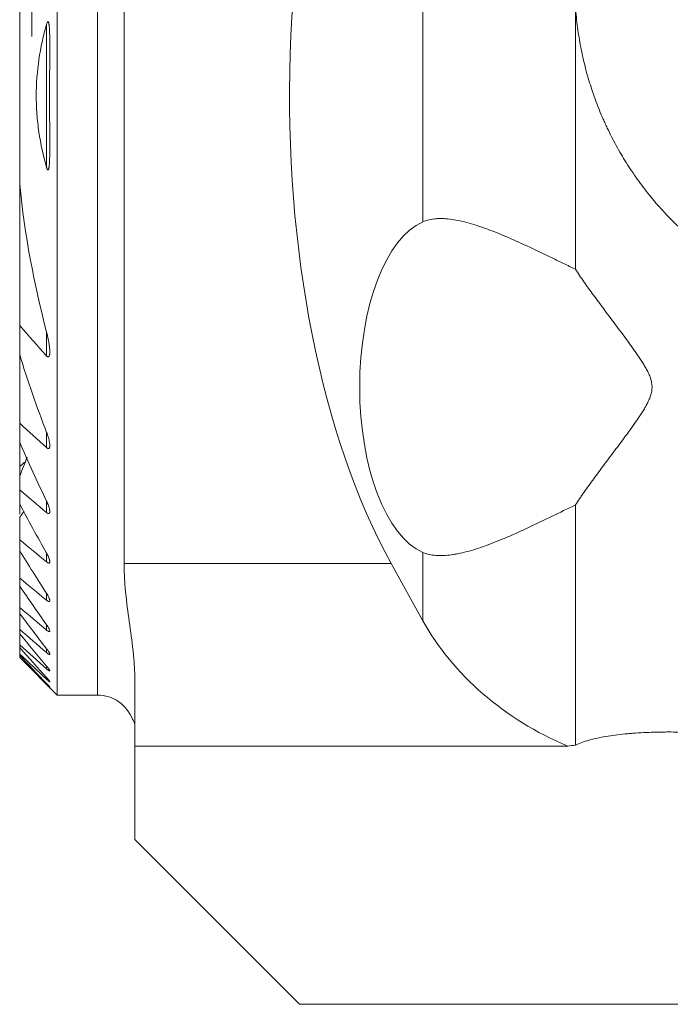
# Model space of a CAD drawing. Units: millimetres. Extents: x -16.1 to 67.1, y -59.1 to 36.9.
# Drawn here: x -0.3 to 17.1, y -24.3 to 2 of the extents above; entities that cross this region are included whole.
import ezdxf

# ---------------------------------------------------------------- set-up
doc = ezdxf.new("R2010")
doc.units = ezdxf.units.MM
doc.layers.add('1', color=4, linetype='Continuous')
doc.layers.add('2', color=7, linetype='Continuous')
doc.styles.add('iso_b_vert', font='simplex.shx')
doc.dimstyles.get("Standard").update_dxf_attribs({"dimtxt": 0.18, "dimasz": 0.18, "dimexe": 0.18, "dimexo": 0.0625, "dimgap": 0.09, "dimtad": 1, "dimzin": 0, "dimdsep": 52, "dimtxsty": 'Standard', "dimcen": 0.09, "dimadec": 0, "dimazin": 0, "dimtfac": 1, "dimtdec": 4, "dimtofl": 0, "dimtmove": 0, "dimatfit": 3, "dimfxl": 1, "dimtolj": 1, "dimtzin": 0, "dimarcsym": 0})

# ---------------------------------------------------------------- blocks, each defined once
blk = doc.blocks.new('_U0')
at = {"layer": '2', "lineweight": 13}
for p, q in [((0, 1.5875), (0, 33.25)), ((37, -15.4125), (37, 33.25)), ((0, 31.25), (37, 31.25))]:
    blk.add_line(p, q, dxfattribs=at)
at = {"layer": '2', "lineweight": 18}
for points in [[(0, 31.25), (3.499998, 31.710784), (3.500002, 30.789216)], [(37, 31.25), (33.500002, 30.789216), (33.499998, 31.710784)]]:
    blk.add_solid(points, dxfattribs=at)
at = {"layer": '2', "lineweight": 18, "insert": (16.595034, 32.282634), "char_height": 3.5, "attachment_point": 7, "line_spacing_factor": 1.084337, "style": 'iso_b_vert'}
blk.add_mtext('\\W0.6740;37', dxfattribs=at)

msp = doc.modelspace()

# ---------------------------------------------------------------- linework, layer by layer
at = {"layer": '1', "lineweight": 18}
for p, q in [((2.464, 16.3), (2.464, -12.487)), ((0.675, -16), (0.675, 16)), ((14.518, 2.434), (14.518, -4.631)), ((-0.325, -2.363), (-0.325, 2.363)), ((-0.325, -6.136), (-0.325, -2.363)), ((-0.325, -6.912), (-0.325, -6.136)), ((-0.325, -8.745), (-0.325, -6.912)), ((-0.325, -9.245), (-0.325, -8.745)), ((-0.325, -9.245), (-0.325, -9.902)), ((-0.325, -10.144), (-0.325, -9.902)), ((-0.325, -10.525), (-0.325, -10.144)), ((-0.325, -10.893), (-0.325, -10.525)), ((-0.325, -10.972), (-0.325, -10.893)), ((-0.325, -10.972), (-0.325, -11.174)), ((14.518, -10.925), (14.518, -17.336)), ((-0.325, -11.857), (-0.325, -11.253)), ((-0.325, -12.138), (-0.325, -11.857)), ((-0.325, -12.88), (-0.325, -12.138)), ((9.596, -12.487), (10.446, -14.016)), ((-0.325, -13.097), (-0.325, -12.88)), ((-0.325, -13.664), (-0.325, -13.097)), ((-0.325, -13.828), (-0.325, -13.664)), ((-0.325, -14.249), (-0.325, -13.828)), ((-0.325, -14.367), (-0.325, -14.249)), ((-0.325, -14.657), (-0.325, -14.367)), ((-0.325, -14.734), (-0.325, -14.657)), ((-0.325, -14.905), (-0.325, -14.734)), ((-0.325, -14.942), (-0.325, -14.905)), ((-0.325, -14.999), (-0.325, -14.942)), ((-0.325, -15), (-0.325, -14.999)), ((-0.325, -15), (0.675, -16)), ((2.75, -15.59), (2.75, -17.368)), ((0.675, -16), (1.75, -16)), ((2.75, -19.858), (2.75, -17.368)), ((2.75, -17.368), (14.316, -17.368)), ((7.15, -24.258), (2.75, -19.858)), ((27.882, -24.258), (7.15, -24.258))]:
    msp.add_line(p, q, dxfattribs=at)
at = {"layer": '1', "lineweight": 13}
for p, q in [((1.75, -16), (1.75, 16)), ((10.446, 3.364), (10.446, -3.364)), ((0.395, 1.912), (0.395, -1.912)), ((0.395, -6.311), (0.395, -6.944)), ((0.395, -8.987), (0.395, -9.395)), ((0.395, -10.826), (0.395, -11.128)), ((0.395, -12.213), (0.395, -12.445)), ((10.446, -12.192), (10.446, -14.016)), ((2.464, -12.487), (9.596, -12.487)), ((0.395, -13.289), (0.395, -13.47)), ((0.395, -14.126), (0.395, -14.266)), ((0.395, -14.764), (0.395, -14.868)), ((0.395, -15.229), (0.395, -15.301)), ((0.395, -15.536), (0.395, -15.578)), ((0.395, -15.694), (0.395, -15.708))]:
    msp.add_line(p, q, dxfattribs=at)
at = {"layer": '1', "lineweight": 18}
msp.add_arc((1.75, -17), 1, 20.0213, 90, dxfattribs=at)
for centre, major_axis, ratio, start_param, end_param in [((14.482, 0), (0, 16.3), 0.466308, 0.55971, 2.443461), ((10.855, -7.778), (0, 4.5), 0.466308, 0.195952, 2.94564), ((18.15, -11.002), (8.5, 0), 0.8391, -2.70526, -2.038756)]:
    msp.add_ellipse(centre, major_axis=major_axis, ratio=ratio, start_param=start_param, end_param=end_param, dxfattribs=at)
for points, knots in [([(14.518, 2.434), (14.529, 2.252), (14.546, 2.073), (14.579, 1.805), (14.592, 1.716), (14.619, 1.54), (14.634, 1.452), (14.682, 1.192), (14.719, 1.021), (14.802, 0.682), (14.848, 0.515), (14.95, 0.185), (15.006, 0.021), (15.126, -0.304), (15.208, -0.505), (15.297, -0.704), (15.334, -0.783), (15.352, -0.823), (15.409, -0.942), (15.447, -1.02), (15.567, -1.254), (15.651, -1.408), (15.829, -1.71), (15.923, -1.859), (16.119, -2.153), (16.223, -2.298), (16.385, -2.512), (16.468, -2.619), (16.555, -2.724), (16.613, -2.794), (16.642, -2.829), (16.79, -3.001), (16.912, -3.135), (17.164, -3.394), (17.293, -3.52), (17.492, -3.702), (17.56, -3.762), (17.662, -3.85), (17.697, -3.879), (17.766, -3.937), (17.8, -3.965), (17.973, -4.105), (18.111, -4.21), (18.386, -4.408), (18.523, -4.5), (18.658, -4.587)], [0, 0, 0, 0, 0.0625, 0.0625, 0.09375, 0.09375, 0.125, 0.125, 0.1875, 0.1875, 0.25, 0.25, 0.3125, 0.3125, 0.375, 0.390625, 0.390625, 0.40625, 0.40625, 0.4375, 0.4375, 0.5, 0.5, 0.5625, 0.5625, 0.625, 0.625, 0.65625, 0.671875, 0.671875, 0.6875, 0.6875, 0.75, 0.75, 0.8125, 0.8125, 0.84375, 0.84375, 0.859375, 0.859375, 0.875, 0.875, 0.9375, 0.9375, 1, 1, 1, 1]), ([(0.395, 1.912), (0.306, 1.602), (0.237, 1.288), (0.143, 0.652), (0.118, 0.33), (0.118, -0.078), (0.12, -0.16), (0.126, -0.324), (0.139, -0.567), (0.166, -0.808), (0.237, -1.287), (0.306, -1.602), (0.395, -1.912)], [0, 0, 0, 0, 0.25, 0.25, 0.5, 0.5, 0.5625, 0.5625, 0.625, 0.75, 0.75, 1, 1, 1, 1]), ([(0.395, -1.912), (0.397, -1.923), (0.401, -1.933), (0.406, -1.948), (0.408, -1.953), (0.413, -1.962), (0.415, -1.967), (0.419, -1.973), (0.421, -1.975), (0.424, -1.978), (0.426, -1.979), (0.43, -1.98), (0.432, -1.98), (0.436, -1.978), (0.437, -1.977), (0.441, -1.972), (0.443, -1.967), (0.447, -1.958), (0.449, -1.953), (0.453, -1.938), (0.455, -1.928), (0.458, -1.907), (0.46, -1.897), (0.464, -1.865), (0.466, -1.844), (0.471, -1.78), (0.473, -1.737), (0.476, -1.651), (0.477, -1.608), (0.479, -1.478), (0.48, -1.391), (0.479, -1.218), (0.479, -1.131), (0.478, -0.957), (0.477, -0.87), (0.476, -0.696), (0.475, -0.609), (0.473, -0.349), (0.472, -0.001), (0.473, 0.346), (0.476, 0.693), (0.477, 0.867), (0.479, 1.127), (0.479, 1.213), (0.48, 1.387), (0.479, 1.473), (0.477, 1.603), (0.476, 1.646), (0.473, 1.732), (0.471, 1.776), (0.466, 1.84), (0.464, 1.862), (0.46, 1.894), (0.459, 1.905), (0.455, 1.926), (0.453, 1.936), (0.449, 1.951), (0.448, 1.956), (0.444, 1.966), (0.442, 1.97), (0.438, 1.976), (0.437, 1.977), (0.433, 1.98), (0.431, 1.98), (0.428, 1.98), (0.427, 1.98), (0.425, 1.979), (0.424, 1.978), (0.422, 1.976), (0.42, 1.974), (0.416, 1.968), (0.413, 1.963), (0.409, 1.954), (0.407, 1.949), (0.401, 1.933), (0.398, 1.923), (0.395, 1.912)], [0, 0, 0, 0, 0.007813, 0.007813, 0.011719, 0.011719, 0.015625, 0.015625, 0.017578, 0.017578, 0.019531, 0.019531, 0.021484, 0.021484, 0.023438, 0.023438, 0.027344, 0.027344, 0.03125, 0.03125, 0.039063, 0.039063, 0.046875, 0.046875, 0.0625, 0.0625, 0.09375, 0.09375, 0.125, 0.125, 0.1875, 0.1875, 0.25, 0.25, 0.3125, 0.3125, 0.375, 0.375, 0.5, 0.625, 0.625, 0.75, 0.75, 0.8125, 0.8125, 0.875, 0.875, 0.90625, 0.90625, 0.9375, 0.9375, 0.953125, 0.953125, 0.960938, 0.960938, 0.96875, 0.96875, 0.972656, 0.972656, 0.976563, 0.976563, 0.978516, 0.978516, 0.980469, 0.980469, 0.981445, 0.981445, 0.982422, 0.982422, 0.984375, 0.984375, 0.988281, 0.988281, 0.992188, 0.992188, 1, 1, 1, 1]), ([(14.518, -4.631), (14.413, -4.58), (14.308, -4.529), (14.153, -4.454), (14.101, -4.429), (13.998, -4.379), (13.947, -4.354), (13.692, -4.23), (13.493, -4.135), (13.104, -3.953), (12.914, -3.867), (12.544, -3.707), (12.364, -3.634), (12.144, -3.552), (12.1, -3.536), (12.014, -3.506), (11.97, -3.491), (11.843, -3.449), (11.76, -3.423), (11.516, -3.355), (11.361, -3.321), (11.142, -3.29), (11.07, -3.283), (10.984, -3.279), (10.966, -3.279), (10.932, -3.278), (10.915, -3.278), (10.865, -3.279), (10.832, -3.28), (10.671, -3.292), (10.553, -3.319), (10.446, -3.364)], [0, 0, 0, 0, 0.0625, 0.0625, 0.09375, 0.09375, 0.125, 0.125, 0.25, 0.25, 0.375, 0.375, 0.5, 0.5, 0.53125, 0.53125, 0.5625, 0.5625, 0.625, 0.625, 0.75, 0.75, 0.8125, 0.8125, 0.828125, 0.828125, 0.84375, 0.84375, 0.875, 0.875, 1, 1, 1, 1]), ([(14.518, -4.631), (14.59, -4.74), (14.667, -4.852), (14.789, -5.024), (14.83, -5.083), (14.915, -5.201), (14.959, -5.262), (15.092, -5.443), (15.182, -5.565), (15.367, -5.814), (15.462, -5.939), (15.653, -6.194), (15.749, -6.323), (15.895, -6.521), (15.944, -6.587), (16.017, -6.688), (16.041, -6.722), (16.089, -6.789), (16.113, -6.823), (16.185, -6.926), (16.232, -6.995), (16.3, -7.1), (16.322, -7.136), (16.365, -7.207), (16.386, -7.243), (16.427, -7.317), (16.447, -7.354), (16.474, -7.412), (16.482, -7.431), (16.499, -7.47), (16.507, -7.49), (16.529, -7.55), (16.541, -7.591), (16.554, -7.654), (16.558, -7.675), (16.563, -7.717), (16.565, -7.739), (16.567, -7.803), (16.564, -7.846), (16.553, -7.908), (16.549, -7.929), (16.539, -7.971), (16.533, -7.992), (16.513, -8.053), (16.497, -8.092), (16.463, -8.17), (16.444, -8.208), (16.404, -8.283), (16.383, -8.32), (16.339, -8.393), (16.317, -8.429), (16.249, -8.536), (16.202, -8.606), (16.106, -8.744), (16.057, -8.813), (15.959, -8.948), (15.91, -9.016), (15.812, -9.149), (15.762, -9.215), (15.664, -9.347), (15.615, -9.412), (15.469, -9.607), (15.374, -9.734), (15.187, -9.984), (15.096, -10.107), (14.92, -10.349), (14.834, -10.468), (14.731, -10.613), (14.711, -10.642), (14.671, -10.7), (14.651, -10.729), (14.592, -10.814), (14.554, -10.87), (14.518, -10.925)], [0, 0, 0, 0, 0.0625, 0.0625, 0.09375, 0.09375, 0.125, 0.125, 0.1875, 0.1875, 0.25, 0.25, 0.3125, 0.3125, 0.34375, 0.34375, 0.359375, 0.359375, 0.375, 0.375, 0.40625, 0.40625, 0.421875, 0.421875, 0.4375, 0.4375, 0.453125, 0.453125, 0.460937, 0.460937, 0.46875, 0.46875, 0.484375, 0.484375, 0.492187, 0.492187, 0.5, 0.5, 0.515625, 0.515625, 0.523437, 0.523437, 0.53125, 0.53125, 0.546875, 0.546875, 0.5625, 0.5625, 0.578125, 0.578125, 0.59375, 0.59375, 0.625, 0.625, 0.65625, 0.65625, 0.6875, 0.6875, 0.71875, 0.71875, 0.75, 0.75, 0.8125, 0.8125, 0.875, 0.875, 0.9375, 0.9375, 0.953125, 0.953125, 0.96875, 0.96875, 1, 1, 1, 1]), ([(0.395, -6.944), (0.4, -6.949), (0.405, -6.955), (0.417, -6.964), (0.423, -6.967), (0.432, -6.969), (0.435, -6.969), (0.441, -6.969), (0.443, -6.968), (0.448, -6.966), (0.451, -6.964), (0.455, -6.961), (0.457, -6.959), (0.462, -6.951), (0.464, -6.946), (0.469, -6.933), (0.471, -6.927), (0.474, -6.914), (0.475, -6.907), (0.477, -6.892), (0.478, -6.885), (0.479, -6.863), (0.48, -6.848), (0.479, -6.818), (0.479, -6.803), (0.477, -6.771), (0.476, -6.756), (0.473, -6.724), (0.472, -6.709), (0.466, -6.661), (0.461, -6.63), (0.451, -6.566), (0.445, -6.534), (0.426, -6.439), (0.411, -6.375), (0.395, -6.311)], [0, 0, 0, 0, 0.03125, 0.03125, 0.0625, 0.0625, 0.078125, 0.078125, 0.09375, 0.09375, 0.109375, 0.109375, 0.125, 0.125, 0.15625, 0.15625, 0.1875, 0.1875, 0.21875, 0.21875, 0.25, 0.25, 0.3125, 0.3125, 0.375, 0.375, 0.4375, 0.4375, 0.5, 0.5, 0.625, 0.625, 0.75, 0.75, 1, 1, 1, 1]), ([(0.395, -9.395), (0.399, -9.399), (0.403, -9.403), (0.412, -9.41), (0.417, -9.412), (0.424, -9.416), (0.426, -9.417), (0.43, -9.418), (0.433, -9.419), (0.439, -9.42), (0.443, -9.42), (0.451, -9.419), (0.454, -9.418), (0.46, -9.414), (0.463, -9.411), (0.47, -9.402), (0.473, -9.394), (0.477, -9.376), (0.478, -9.367), (0.48, -9.347), (0.48, -9.337), (0.478, -9.305), (0.476, -9.283), (0.471, -9.25), (0.469, -9.239), (0.464, -9.216), (0.462, -9.205), (0.454, -9.171), (0.448, -9.148), (0.428, -9.079), (0.412, -9.033), (0.395, -8.987)], [0, 0, 0, 0, 0.03125, 0.03125, 0.0625, 0.0625, 0.078125, 0.078125, 0.09375, 0.09375, 0.125, 0.125, 0.15625, 0.15625, 0.1875, 0.1875, 0.25, 0.25, 0.3125, 0.3125, 0.375, 0.375, 0.5, 0.5, 0.5625, 0.5625, 0.625, 0.625, 0.75, 0.75, 1, 1, 1, 1]), ([(0.395, -11.128), (0.398, -11.131), (0.402, -11.134), (0.41, -11.14), (0.414, -11.143), (0.422, -11.147), (0.426, -11.149), (0.433, -11.152), (0.437, -11.153), (0.447, -11.156), (0.454, -11.155), (0.461, -11.152), (0.464, -11.15), (0.468, -11.147), (0.47, -11.144), (0.474, -11.137), (0.476, -11.131), (0.478, -11.12), (0.479, -11.117), (0.479, -11.109), (0.479, -11.105), (0.48, -11.094), (0.479, -11.086), (0.477, -11.069), (0.476, -11.06), (0.471, -11.034), (0.467, -11.015), (0.456, -10.979), (0.45, -10.96), (0.436, -10.922), (0.429, -10.903), (0.413, -10.865), (0.404, -10.845), (0.395, -10.826)], [0, 0, 0, 0, 0.03125, 0.03125, 0.0625, 0.0625, 0.09375, 0.09375, 0.125, 0.125, 0.1875, 0.1875, 0.21875, 0.21875, 0.25, 0.25, 0.3125, 0.3125, 0.34375, 0.34375, 0.375, 0.375, 0.4375, 0.4375, 0.5, 0.5, 0.625, 0.625, 0.75, 0.75, 0.875, 0.875, 1, 1, 1, 1]), ([(14.518, -10.925), (14.307, -11.027), (14.101, -11.128), (13.697, -11.324), (13.499, -11.419), (13.206, -11.556), (13.061, -11.622), (12.918, -11.687), (12.823, -11.729), (12.776, -11.749), (12.541, -11.85), (12.36, -11.924), (12.01, -12.054), (11.841, -12.11), (11.598, -12.178), (11.518, -12.198), (11.401, -12.224), (11.362, -12.232), (11.286, -12.245), (11.248, -12.251), (11.064, -12.277), (10.926, -12.284), (10.735, -12.269), (10.674, -12.26), (10.556, -12.233), (10.5, -12.215), (10.446, -12.192)], [0, 0, 0, 0, 0.125, 0.125, 0.25, 0.25, 0.3125, 0.34375, 0.34375, 0.375, 0.375, 0.5, 0.5, 0.625, 0.625, 0.6875, 0.6875, 0.71875, 0.71875, 0.75, 0.75, 0.875, 0.875, 0.9375, 0.9375, 1, 1, 1, 1]), ([(0.395, -12.445), (0.402, -12.451), (0.409, -12.457), (0.423, -12.466), (0.43, -12.469), (0.44, -12.473), (0.443, -12.474), (0.449, -12.476), (0.452, -12.476), (0.459, -12.476), (0.464, -12.475), (0.471, -12.47), (0.474, -12.466), (0.478, -12.457), (0.479, -12.452), (0.48, -12.44), (0.48, -12.434), (0.478, -12.42), (0.477, -12.413), (0.474, -12.399), (0.473, -12.391), (0.468, -12.376), (0.466, -12.368), (0.458, -12.345), (0.452, -12.329), (0.438, -12.296), (0.43, -12.279), (0.413, -12.246), (0.404, -12.229), (0.395, -12.213)], [0, 0, 0, 0, 0.0625, 0.0625, 0.125, 0.125, 0.15625, 0.15625, 0.1875, 0.1875, 0.25, 0.25, 0.3125, 0.3125, 0.375, 0.375, 0.4375, 0.4375, 0.5, 0.5, 0.5625, 0.5625, 0.625, 0.625, 0.75, 0.75, 0.875, 0.875, 1, 1, 1, 1]), ([(2.464, -12.487), (2.464, -12.616), (2.468, -12.746), (2.482, -13.004), (2.492, -13.134), (2.531, -13.522), (2.567, -13.78), (2.639, -14.297), (2.675, -14.555), (2.717, -14.943), (2.729, -15.072), (2.745, -15.331), (2.75, -15.46), (2.75, -15.59)], [0, 0, 0, 0, 0.125, 0.125, 0.25, 0.25, 0.5, 0.5, 0.75, 0.75, 0.875, 0.875, 1, 1, 1, 1]), ([(0.395, -13.47), (0.401, -13.476), (0.408, -13.481), (0.418, -13.488), (0.421, -13.49), (0.427, -13.494), (0.434, -13.497), (0.44, -13.5), (0.445, -13.503), (0.448, -13.504), (0.456, -13.506), (0.46, -13.506), (0.466, -13.505), (0.468, -13.504), (0.471, -13.503), (0.473, -13.502), (0.475, -13.499), (0.476, -13.497), (0.478, -13.494), (0.478, -13.492), (0.479, -13.486), (0.48, -13.481), (0.479, -13.471), (0.478, -13.465), (0.476, -13.453), (0.474, -13.447), (0.47, -13.434), (0.467, -13.427), (0.459, -13.407), (0.453, -13.393), (0.439, -13.364), (0.431, -13.349), (0.414, -13.319), (0.404, -13.304), (0.395, -13.289)], [0, 0, 0, 0, 0.0625, 0.0625, 0.09375, 0.09375, 0.125, 0.15625, 0.15625, 0.1875, 0.1875, 0.25, 0.25, 0.28125, 0.28125, 0.3125, 0.3125, 0.34375, 0.34375, 0.375, 0.375, 0.4375, 0.4375, 0.5, 0.5, 0.5625, 0.5625, 0.625, 0.625, 0.75, 0.75, 0.875, 0.875, 1, 1, 1, 1]), ([(0.395, -14.266), (0.401, -14.271), (0.407, -14.276), (0.42, -14.285), (0.426, -14.289), (0.437, -14.297), (0.443, -14.3), (0.45, -14.303), (0.453, -14.304), (0.457, -14.306), (0.462, -14.307), (0.465, -14.307), (0.469, -14.307), (0.47, -14.306), (0.474, -14.305), (0.476, -14.303), (0.478, -14.299), (0.479, -14.297), (0.479, -14.294), (0.48, -14.292), (0.479, -14.286), (0.479, -14.282), (0.476, -14.267), (0.472, -14.257), (0.464, -14.239), (0.461, -14.232), (0.454, -14.22), (0.451, -14.214), (0.44, -14.194), (0.432, -14.181), (0.414, -14.153), (0.405, -14.14), (0.395, -14.126)], [0, 0, 0, 0, 0.0625, 0.0625, 0.125, 0.125, 0.1875, 0.1875, 0.21875, 0.21875, 0.25, 0.28125, 0.28125, 0.3125, 0.3125, 0.375, 0.375, 0.40625, 0.40625, 0.4375, 0.4375, 0.5, 0.5, 0.625, 0.625, 0.6875, 0.6875, 0.75, 0.75, 0.875, 0.875, 1, 1, 1, 1]), ([(0.395, -14.868), (0.401, -14.873), (0.407, -14.878), (0.418, -14.888), (0.424, -14.892), (0.435, -14.9), (0.441, -14.904), (0.45, -14.91), (0.455, -14.912), (0.463, -14.915), (0.467, -14.916), (0.471, -14.917), (0.473, -14.917), (0.475, -14.916), (0.476, -14.916), (0.478, -14.914), (0.479, -14.912), (0.48, -14.906), (0.479, -14.903), (0.478, -14.896), (0.476, -14.891), (0.473, -14.882), (0.47, -14.877), (0.465, -14.867), (0.462, -14.862), (0.456, -14.851), (0.452, -14.845), (0.441, -14.827), (0.433, -14.815), (0.414, -14.79), (0.405, -14.777), (0.395, -14.764)], [0, 0, 0, 0, 0.0625, 0.0625, 0.125, 0.125, 0.1875, 0.1875, 0.25, 0.25, 0.3125, 0.3125, 0.34375, 0.34375, 0.375, 0.375, 0.4375, 0.4375, 0.5, 0.5, 0.5625, 0.5625, 0.625, 0.625, 0.6875, 0.6875, 0.75, 0.75, 0.875, 0.875, 1, 1, 1, 1]), ([(0.395, -15.301), (0.406, -15.312), (0.418, -15.321), (0.434, -15.334), (0.439, -15.338), (0.448, -15.345), (0.453, -15.348), (0.461, -15.353), (0.465, -15.355), (0.471, -15.357), (0.474, -15.358), (0.477, -15.358), (0.479, -15.357), (0.479, -15.355), (0.48, -15.354), (0.479, -15.352), (0.479, -15.351), (0.478, -15.347), (0.477, -15.343), (0.474, -15.336), (0.472, -15.332), (0.466, -15.323), (0.463, -15.319), (0.457, -15.309), (0.453, -15.304), (0.442, -15.288), (0.433, -15.277), (0.415, -15.253), (0.405, -15.241), (0.395, -15.229)], [0, 0, 0, 0, 0.125, 0.125, 0.1875, 0.1875, 0.25, 0.25, 0.3125, 0.3125, 0.375, 0.375, 0.4375, 0.4375, 0.46875, 0.46875, 0.5, 0.5, 0.5625, 0.5625, 0.625, 0.625, 0.6875, 0.6875, 0.75, 0.75, 0.875, 0.875, 1, 1, 1, 1]), ([(0.395, -15.578), (0.406, -15.589), (0.417, -15.599), (0.432, -15.612), (0.437, -15.617), (0.447, -15.625), (0.451, -15.628), (0.459, -15.635), (0.463, -15.637), (0.469, -15.642), (0.472, -15.643), (0.476, -15.645), (0.478, -15.645), (0.479, -15.645), (0.479, -15.645), (0.48, -15.644), (0.48, -15.643), (0.479, -15.641), (0.478, -15.638), (0.475, -15.633), (0.473, -15.63), (0.468, -15.623), (0.465, -15.619), (0.458, -15.61), (0.455, -15.605), (0.443, -15.591), (0.434, -15.581), (0.42, -15.564), (0.415, -15.559), (0.405, -15.547), (0.4, -15.542), (0.395, -15.536)], [0, 0, 0, 0, 0.125, 0.125, 0.1875, 0.1875, 0.25, 0.25, 0.3125, 0.3125, 0.375, 0.375, 0.4375, 0.4375, 0.46875, 0.46875, 0.5, 0.5, 0.5625, 0.5625, 0.625, 0.625, 0.6875, 0.6875, 0.75, 0.75, 0.875, 0.875, 0.9375, 0.9375, 1, 1, 1, 1]), ([(0.48, -15.787), (0.48, -15.787), (0.48, -15.787), (0.479, -15.786), (0.479, -15.785), (0.476, -15.781), (0.474, -15.779), (0.469, -15.774), (0.466, -15.77), (0.46, -15.763), (0.456, -15.759), (0.448, -15.75), (0.444, -15.746), (0.435, -15.736), (0.43, -15.731), (0.416, -15.716), (0.405, -15.705), (0.395, -15.694)], [0, 0, 0, 0, 0.011204, 0.011204, 0.134804, 0.134804, 0.258403, 0.258403, 0.382003, 0.382003, 0.505602, 0.505602, 0.629202, 0.629202, 0.752801, 0.752801, 1, 1, 1, 1]), ([(0.395, -15.708), (0.406, -15.719), (0.416, -15.729), (0.436, -15.748), (0.446, -15.757), (0.458, -15.768), (0.461, -15.772), (0.468, -15.778), (0.471, -15.78), (0.474, -15.783), (0.475, -15.784), (0.476, -15.785), (0.477, -15.785), (0.477, -15.785)], [0, 0, 0, 0, 0.297494, 0.297494, 0.594988, 0.594988, 0.743735, 0.743735, 0.892482, 0.892482, 0.966856, 0.966856, 1, 1, 1, 1]), ([(2.687, -16.65), (2.687, -16.65), (2.69, -16.653), (2.7, -16.667), (2.707, -16.678), (2.719, -16.701), (2.723, -16.709), (2.731, -16.728), (2.735, -16.738), (2.745, -16.772), (2.75, -16.799), (2.75, -16.829)], [0, 0, 0, 0, 0.234768, 0.234768, 0.489845, 0.489845, 0.617384, 0.617384, 0.744923, 0.744923, 1, 1, 1, 1]), ([(18.658, -17.105), (18.577, -17.091), (18.41, -17.066), (18.234, -17.047), (18.098, -17.034), (18.03, -17.028), (17.96, -17.022), (17.913, -17.019), (17.889, -17.017), (17.771, -17.009), (17.58, -16.998), (17.29, -16.989), (17.094, -16.987), (16.97, -16.987), (16.945, -16.987), (16.896, -16.988), (16.822, -16.988), (16.748, -16.989), (16.602, -16.993), (16.408, -16.999), (16.219, -17.01), (16.078, -17.019), (16.031, -17.023), (15.961, -17.029), (15.938, -17.031), (15.892, -17.035), (15.869, -17.037), (15.756, -17.048), (15.58, -17.068), (15.414, -17.092), (15.252, -17.12), (15.174, -17.135), (15.023, -17.168), (14.951, -17.186), (14.815, -17.224), (14.686, -17.265), (14.571, -17.311), (14.518, -17.336)], [0, 0, 0, 0, 0.0625, 0.125, 0.125, 0.15625, 0.171875, 0.171875, 0.1875, 0.1875, 0.25, 0.3125, 0.375, 0.375, 0.390625, 0.390625, 0.40625, 0.4375, 0.4375, 0.5, 0.5625, 0.5625, 0.59375, 0.59375, 0.609375, 0.609375, 0.625, 0.625, 0.6875, 0.75, 0.75, 0.8125, 0.8125, 0.875, 0.875, 0.9375, 1, 1, 1, 1])]:
    msp.add_open_spline(points, degree=3, knots=knots, dxfattribs=at)
for points in [[(0.395, -6.311), (0.055, -5.019), (-0.19, -3.705), (-0.325, -2.363)], [(-0.325, -6.136), (-0.089, -6.41), (0.151, -6.678), (0.395, -6.944)], [(0.395, -8.987), (0.131, -8.306), (-0.111, -7.615), (-0.325, -6.912)], [(-0.325, -8.745), (-0.086, -8.962), (0.154, -9.179), (0.395, -9.395)], [(0.395, -10.826), (0.142, -10.307), (-0.098, -9.78), (-0.325, -9.245)], [(-0.128, -9.645), (-0.187, -9.814), (-0.253, -9.98), (-0.325, -10.144)], [(-0.193, -9.779), (-0.237, -9.82), (-0.281, -9.861), (-0.325, -9.902)], [(-0.325, -10.525), (-0.085, -10.726), (0.155, -10.927), (0.395, -11.128)], [(0.395, -12.213), (0.147, -11.778), (-0.093, -11.338), (-0.325, -10.893)], [(-0.209, -11.099), (-0.248, -11.151), (-0.286, -11.202), (-0.325, -11.253)], [(-0.325, -11.857), (-0.085, -12.053), (0.155, -12.249), (0.395, -12.445)], [(0.395, -13.289), (0.15, -12.91), (-0.091, -12.526), (-0.325, -12.138)], [(-0.325, -12.88), (-0.085, -13.077), (0.155, -13.274), (0.395, -13.47)], [(0.395, -14.126), (0.151, -13.786), (-0.089, -13.443), (-0.325, -13.097)], [(-0.325, -13.664), (-0.085, -13.865), (0.155, -14.065), (0.395, -14.266)], [(0.395, -14.764), (0.152, -14.455), (-0.088, -14.143), (-0.325, -13.828)], [(-0.325, -14.249), (-0.085, -14.456), (0.154, -14.662), (0.395, -14.868)], [(0.395, -15.229), (0.153, -14.944), (-0.087, -14.656), (-0.325, -14.367)], [(-0.325, -14.657), (-0.085, -14.872), (0.154, -15.087), (0.395, -15.301)], [(0.395, -15.536), (0.153, -15.27), (-0.087, -15.003), (-0.325, -14.734)], [(-0.325, -14.905), (-0.086, -15.13), (0.154, -15.354), (0.395, -15.578)], [(0.395, -15.694), (0.154, -15.445), (-0.086, -15.194), (-0.325, -14.942)], [(-0.325, -14.999), (-0.086, -15.236), (0.154, -15.473), (0.395, -15.708)], [(14.518, -17.336), (14.45, -17.346), (14.383, -17.357), (14.316, -17.368)]]:
    msp.add_open_spline(points, degree=3, dxfattribs=at)

# ---------------------------------------------------------------- dimensions: what is measured, and where the dimension line sits
at = {"layer": '2', "lineweight": 18}
dim = msp.add_linear_dim(base=(37, 31.25), p1=(0, 0), p2=(37, -17), dimstyle='Standard', override={"dimtxt": 3.5, "dimasz": 3.5, "dimexe": 2, "dimexo": 1.5875, "dimgap": 1.75, "dimtad": 1, "dimtih": 1, "dimtoh": 0, "dimdec": 2, "dimlfac": 1, "dimzin": 8, "dimdsep": 46, "dimlunit": 2, "dimpost": '<>', "dimtxsty": 'iso_b_vert', "dimsah": 1, "dimse1": 0, "dimse2": 0, "dimsd1": 0, "dimsd2": 0, "dimclrd": 2, "dimclre": 2, "dimclrt": 2, "dimtol": 0, "dimtm": -0.1, "dimtfac": 1, "dimtdec": 2, "dimtofl": 1, "dimtmove": 0, "dimtzin": 8, "dimlwd": 13, "dimlwe": 13}, dxfattribs=at)
dim.commit()
dim.dimension.update_dxf_attribs({"geometry": '_U0', "text_midpoint": (18.5, 31.25)})

doc.saveas('drawing.dxf')
